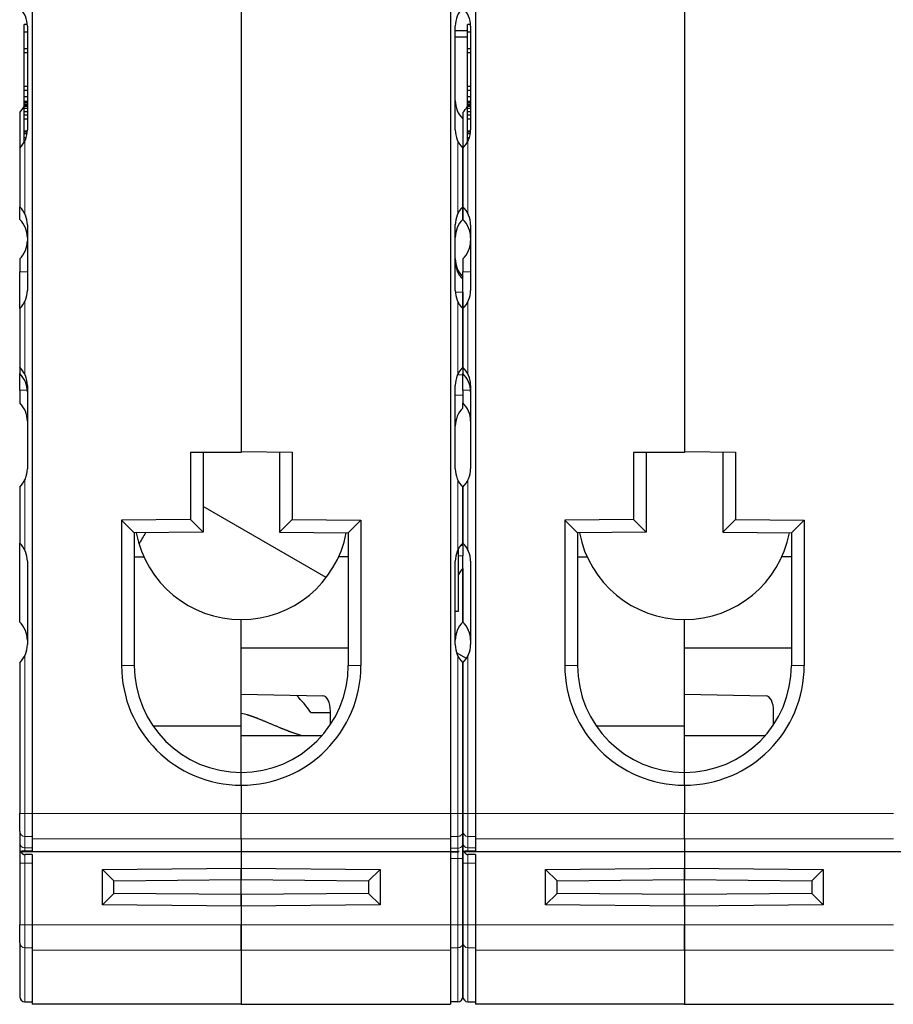
# Model space of a CAD drawing. Extents: x 0 to 420, y 0 to 297.
# Drawn here: x 134 to 169, y 209 to 248 of the extents above; entities that cross this region are included whole.
import ezdxf

# ---------------------------------------------------------------- set-up
doc = ezdxf.new("R2010")
doc.units = 0
doc.layers.get('0').update_dxf_attribs({"lineweight": 13})

# ---------------------------------------------------------------- blocks, each defined once
blk = doc.blocks.new('BLOCK5')
at = {"color": 7, "lineweight": 30}
for p, q in [((-44.31, -14.589), (-44.31, -54.315)), ((-36.1, -14.589), (-36.1, -40.113)), ((-36.1, -14.589), (-36.1, -40.15)), ((-27.89, -14.589), (-27.89, -54.315)), ((-26.91, -14.589), (-26.91, -54.315)), ((-18.7, -14.589), (-18.7, -40.113)), ((-18.7, -14.589), (-18.7, -40.15))]:
    blk.add_line(p, q, dxfattribs=at)
at = {"color": 7, "lineweight": 30, "ltscale": 0.003125}
for p, q in [((-44.5, -23.346), (-44.625, -23.346)), ((-27.1, -23.346), (-27.225, -23.346)), ((-44.5, -23.651), (-44.625, -23.651)), ((-27.1, -23.651), (-27.225, -23.651)), ((-44.5, -24.311), (-44.625, -24.311)), ((-27.1, -24.311), (-27.225, -24.311)), ((-44.5, -24.464), (-44.625, -24.464)), ((-27.1, -24.464), (-27.225, -24.464)), ((-44.5, -25.784), (-44.625, -25.784)), ((-27.1, -25.784), (-27.225, -25.784)), ((-44.5, -25.937), (-44.625, -25.937)), ((-44.5, -26.191), (-44.625, -26.191)), ((-27.1, -25.937), (-27.225, -25.937)), ((-27.1, -26.191), (-27.225, -26.191)), ((-44.5, -26.369), (-44.625, -26.369)), ((-44.5, -26.419), (-44.625, -26.419)), ((-44.5, -26.496), (-44.625, -26.496)), ((-44.5, -26.521), (-44.625, -26.521)), ((-44.5, -26.521), (-44.625, -26.521)), ((-44.5, -26.572), (-44.625, -26.572)), ((-44.5, -26.648), (-44.625, -26.648)), ((-27.1, -26.369), (-27.225, -26.369)), ((-27.1, -26.419), (-27.225, -26.419)), ((-27.1, -26.496), (-27.225, -26.496)), ((-27.1, -26.521), (-27.225, -26.521)), ((-27.1, -26.521), (-27.225, -26.521)), ((-27.1, -26.572), (-27.225, -26.572)), ((-27.1, -26.648), (-27.225, -26.648)), ((-44.5, -26.775), (-44.625, -26.775)), ((-44.5, -26.902), (-44.625, -26.902)), ((-27.1, -26.775), (-27.225, -26.775)), ((-27.1, -26.902), (-27.225, -26.902)), ((-44.5, -27.063), (-44.625, -27.063)), ((-27.1, -27.063), (-27.225, -27.063)), ((-44.5, -27.542), (-44.625, -27.542)), ((-44.5, -27.574), (-44.625, -27.574)), ((-27.1, -27.542), (-27.225, -27.542)), ((-27.1, -27.574), (-27.225, -27.574)), ((-27.7, -46.378), (-27.575, -46.378)), ((-27.7, -46.378), (-27.575, -46.378))]:
    blk.add_line(p, q, dxfattribs=at)
at = {"color": 7, "lineweight": 30, "ltscale": 0.00762}
for p, q in [((-44.625, -23.651), (-44.625, -23.346)), ((-27.225, -23.651), (-27.225, -23.346))]:
    blk.add_line(p, q, dxfattribs=at)
at = {"color": 7, "lineweight": 30, "ltscale": 0.101793}
for p, q in [((-44.5, -23.414), (-44.5, -27.486)), ((-27.7, -27.486), (-27.7, -23.414)), ((-27.1, -23.414), (-27.1, -27.486))]:
    blk.add_line(p, q, dxfattribs=at)
at = {"color": 7, "lineweight": 30, "ltscale": 0.01651}
for p, q in [((-44.625, -24.311), (-44.625, -23.651)), ((-27.225, -24.311), (-27.225, -23.651))]:
    blk.add_line(p, q, dxfattribs=at)
at = {"color": 7, "lineweight": 30, "ltscale": 0.011875}
for p, q in [((-27.225, -23.6), (-27.7, -23.6)), ((-27.225, -23.85), (-27.7, -23.85))]:
    blk.add_line(p, q, dxfattribs=at)
at = {"color": 7, "lineweight": 30, "ltscale": 0.00381}
for p, q in [((-44.625, -24.464), (-44.625, -24.311)), ((-27.225, -24.464), (-27.225, -24.311)), ((-44.625, -25.937), (-44.625, -25.784)), ((-27.225, -25.937), (-27.225, -25.784))]:
    blk.add_line(p, q, dxfattribs=at)
at = {"color": 7, "lineweight": 30, "ltscale": 0.03302}
for p, q in [((-44.625, -25.784), (-44.625, -24.464)), ((-27.225, -25.784), (-27.225, -24.464))]:
    blk.add_line(p, q, dxfattribs=at)
at = {"color": 7, "lineweight": 30, "ltscale": 0.00635}
for p, q in [((-44.625, -26.191), (-44.625, -25.937)), ((-27.225, -26.191), (-27.225, -25.937))]:
    blk.add_line(p, q, dxfattribs=at)
at = {"color": 7, "lineweight": 30, "ltscale": 0.004445}
for p, q in [((-44.625, -26.369), (-44.625, -26.191)), ((-27.225, -26.369), (-27.225, -26.191))]:
    blk.add_line(p, q, dxfattribs=at)
at = {"color": 7, "lineweight": 30, "ltscale": 0.00127}
for p, q in [((-44.625, -26.419), (-44.625, -26.369)), ((-44.625, -26.572), (-44.625, -26.521)), ((-27.225, -26.419), (-27.225, -26.369)), ((-27.225, -26.572), (-27.225, -26.521))]:
    blk.add_line(p, q, dxfattribs=at)
at = {"color": 7, "lineweight": 30, "ltscale": 0.001905}
for p, q in [((-44.625, -26.496), (-44.625, -26.419)), ((-44.625, -26.648), (-44.625, -26.572)), ((-27.225, -26.496), (-27.225, -26.419)), ((-27.225, -26.648), (-27.225, -26.572))]:
    blk.add_line(p, q, dxfattribs=at)
at = {"color": 7, "lineweight": 30, "ltscale": 0.000635}
for p, q in [((-44.625, -26.521), (-44.625, -26.496)), ((-27.225, -26.521), (-27.225, -26.496))]:
    blk.add_line(p, q, dxfattribs=at)
at = {"color": 7, "lineweight": 30, "ltscale": 0.003175}
for p, q in [((-44.625, -26.775), (-44.625, -26.648)), ((-27.225, -26.775), (-27.225, -26.648)), ((-44.625, -26.902), (-44.625, -26.775)), ((-27.225, -26.902), (-27.225, -26.775))]:
    blk.add_line(p, q, dxfattribs=at)
at = {"color": 7, "lineweight": 30, "ltscale": 0.034985}
for p, q in [((-44.8, -26.8), (-44.8, -28.199)), ((-27.4, -26.8), (-27.4, -28.199))]:
    blk.add_line(p, q, dxfattribs=at)
at = {"color": 7, "lineweight": 30, "ltscale": 0.004028}
for p, q in [((-44.625, -27.063), (-44.625, -26.902)), ((-27.225, -27.063), (-27.225, -26.902))]:
    blk.add_line(p, q, dxfattribs=at)
at = {"color": 7, "lineweight": 30, "ltscale": 0.011968}
for p, q in [((-44.625, -27.542), (-44.625, -27.063)), ((-27.225, -27.542), (-27.225, -27.063))]:
    blk.add_line(p, q, dxfattribs=at)
at = {"color": 7, "lineweight": 30, "ltscale": 0.000797872}
for p, q in [((-44.625, -27.574), (-44.625, -27.542)), ((-27.225, -27.574), (-27.225, -27.542))]:
    blk.add_line(p, q, dxfattribs=at)
at = {"color": 7, "lineweight": 30, "ltscale": 0.001596}
for p, q in [((-44.625, -27.638), (-44.625, -27.574)), ((-27.225, -27.638), (-27.225, -27.574))]:
    blk.add_line(p, q, dxfattribs=at)
at = {"color": 7, "lineweight": 30, "ltscale": 0.002836}
for p, q in [((-44.512, -27.638), (-44.625, -27.638)), ((-27.112, -27.638), (-27.225, -27.638))]:
    blk.add_line(p, q, dxfattribs=at)
at = {"color": 7, "lineweight": 30, "ltscale": 0.003989}
for p, q in [((-44.625, -27.797), (-44.625, -27.638)), ((-27.225, -27.797), (-27.225, -27.638))]:
    blk.add_line(p, q, dxfattribs=at)
at = {"color": 7, "lineweight": 30, "ltscale": 0.001883}
for p, q in [((-44.55, -27.797), (-44.625, -27.797)), ((-27.15, -27.797), (-27.225, -27.797))]:
    blk.add_line(p, q, dxfattribs=at)
at = {"color": 7, "lineweight": 30, "ltscale": 0.004322}
for p, q in [((-44.625, -27.97), (-44.625, -27.797)), ((-27.225, -27.97), (-27.225, -27.797))]:
    blk.add_line(p, q, dxfattribs=at)
at = {"color": 7, "lineweight": 30, "ltscale": 0.0575}
for p, q in [((-44.8, -28.2), (-44.8, -30.5)), ((-27.4, -28.2), (-27.4, -30.5)), ((-27.4, -30.5), (-27.4, -28.2)), ((-44.8, -34.5), (-44.8, -36.8)), ((-27.4, -34.5), (-27.4, -36.8)), ((-27.4, -36.8), (-27.4, -34.5))]:
    blk.add_line(p, q, dxfattribs=at)
at = {"color": 7, "lineweight": 13, "ltscale": 0.071413}
for p, q in [((-44.6, -27.922), (-44.6, -30.778)), ((-27.6, -30.778), (-27.6, -27.922)), ((-27.2, -27.922), (-27.2, -30.778)), ((-44.6, -34.222), (-44.6, -37.078)), ((-27.6, -37.078), (-27.6, -34.222)), ((-27.2, -34.222), (-27.2, -37.078))]:
    blk.add_line(p, q, dxfattribs=at)
at = {"color": 7, "lineweight": 30, "ltscale": 0.012501}
for p, q in [((-44.8, -31), (-44.8, -30.5)), ((-27.4, -31), (-27.4, -30.5))]:
    blk.add_line(p, q, dxfattribs=at)
at = {"color": 7, "lineweight": 30, "ltscale": 0.0125}
for p, q in [((-27.4, -30.5), (-27.4, -31)), ((-44.8, -32.55), (-44.8, -33.05)), ((-27.4, -32.55), (-27.4, -33.05)), ((-44.8, -37.7), (-44.8, -38.2)), ((-27.4, -37.7), (-27.4, -38.2)), ((-27.4, -44.7), (-27.4, -44.2)), ((-36.1, -53.2), (-36.1, -52.7)), ((-36.1, -53.2), (-36.1, -52.7)), ((-18.7, -53.2), (-18.7, -52.7)), ((-18.7, -53.2), (-18.7, -52.7)), ((-41.1, -57.45), (-41.1, -56.95)), ((-31.1, -56.95), (-31.1, -57.45)), ((-23.7, -57.45), (-23.7, -56.95)), ((-13.7, -56.95), (-13.7, -57.45))]:
    blk.add_line(p, q, dxfattribs=at)
at = {"color": 7, "lineweight": 30, "ltscale": 0.064293}
for p, q in [((-44.5, -31.214), (-44.5, -33.786)), ((-27.7, -33.786), (-27.7, -31.214)), ((-27.1, -31.214), (-27.1, -33.786))]:
    blk.add_line(p, q, dxfattribs=at)
at = {"color": 7, "lineweight": 30, "ltscale": 0.03625}
for p, q in [((-44.8, -34.5), (-44.8, -33.05)), ((-27.4, -34.5), (-27.4, -33.05))]:
    blk.add_line(p, q, dxfattribs=at)
at = {"color": 7, "lineweight": 30, "ltscale": 0.012247}
blk.add_line((-27.4, -33.85), (-27.4, -33.36), dxfattribs=at)
at = {"color": 7, "lineweight": 13, "ltscale": 0.007447}
blk.add_line((-27.698, -33.85), (-27.4, -33.85), dxfattribs=at)
at = {"color": 7, "lineweight": 30, "ltscale": 0.01625}
blk.add_line((-27.4, -33.85), (-27.4, -34.5), dxfattribs=at)
at = {"color": 7, "lineweight": 30, "ltscale": 0.006243}
blk.add_line((-44.8, -36.8), (-44.8, -37.05), dxfattribs=at)
at = {"color": 7, "lineweight": 30, "ltscale": 0.016251}
for p, q in [((-44.8, -37.7), (-44.8, -37.05)), ((-27.4, -37.7), (-27.4, -37.05))]:
    blk.add_line(p, q, dxfattribs=at)
at = {"color": 7, "lineweight": 30, "ltscale": 0.006248}
blk.add_line((-27.4, -36.8), (-27.4, -37.05), dxfattribs=at)
at = {"color": 7, "lineweight": 13, "ltscale": 0.005255}
blk.add_line((-27.61, -37.1), (-27.4, -37.1), dxfattribs=at)
at = {"color": 7, "lineweight": 13, "ltscale": 0.00745}
for p, q in [((-44.502, -37.7), (-44.8, -37.7)), ((-27.102, -37.7), (-27.4, -37.7))]:
    blk.add_line(p, q, dxfattribs=at)
at = {"color": 7, "lineweight": 30, "ltscale": 0.081793}
for p, q in [((-44.5, -37.514), (-44.5, -40.786)), ((-27.7, -40.786), (-27.7, -37.514)), ((-27.1, -37.514), (-27.1, -40.786)), ((-44.5, -44.414), (-44.5, -47.686)), ((-27.7, -47.686), (-27.7, -44.414)), ((-27.1, -44.414), (-27.1, -47.686))]:
    blk.add_line(p, q, dxfattribs=at)
at = {"color": 7, "lineweight": 30, "ltscale": 0.005}
blk.add_line((-27.4, -38.4), (-27.4, -38.2), dxfattribs=at)
at = {"color": 7, "lineweight": 30, "ltscale": 0.06577}
for p, q in [((-38.1, -40.15), (-38.1, -42.781)), ((-20.7, -40.15), (-20.7, -42.781))]:
    blk.add_line(p, q, dxfattribs=at)
at = {"color": 7, "lineweight": 30, "ltscale": 0.05}
for p, q in [((-36.1, -40.15), (-38.1, -40.15)), ((-18.7, -40.15), (-20.7, -40.15))]:
    blk.add_line(p, q, dxfattribs=at)
at = {"color": 7, "lineweight": 30, "ltscale": 0.078161}
for p, q in [((-37.6, -40.15), (-37.6, -43.276)), ((-20.2, -40.15), (-20.2, -43.276))]:
    blk.add_line(p, q, dxfattribs=at)
at = {"color": 7, "lineweight": 30, "ltscale": 0.050002}
for p, q in [((-36.1, -40.113), (-34.1, -40.131)), ((-18.7, -40.113), (-16.7, -40.131))]:
    blk.add_line(p, q, dxfattribs=at)
at = {"color": 7, "lineweight": 30, "ltscale": 0.07875}
for p, q in [((-34.6, -40.126), (-34.6, -43.276)), ((-17.2, -40.126), (-17.2, -43.276))]:
    blk.add_line(p, q, dxfattribs=at)
at = {"color": 7, "lineweight": 30, "ltscale": 0.06625}
for p, q in [((-34.1, -40.131), (-34.1, -42.781)), ((-16.7, -40.131), (-16.7, -42.781))]:
    blk.add_line(p, q, dxfattribs=at)
at = {"color": 7, "lineweight": 13, "ltscale": 0.068913}
for p, q in [((-44.6, -41.222), (-44.6, -43.978)), ((-27.6, -43.978), (-27.6, -41.222)), ((-27.2, -41.222), (-27.2, -43.978))]:
    blk.add_line(p, q, dxfattribs=at)
at = {"color": 7, "lineweight": 30, "ltscale": 0.055}
for p, q in [((-44.8, -41.5), (-44.8, -43.7)), ((-27.4, -41.5), (-27.4, -43.7)), ((-27.4, -43.7), (-27.4, -41.5))]:
    blk.add_line(p, q, dxfattribs=at)
at = {"color": 7, "lineweight": 30, "ltscale": 0.139563}
blk.add_line((-32.765, -45.054), (-37.6, -42.262), dxfattribs=at)
at = {"color": 7, "lineweight": 30, "ltscale": 0.067503}
for p, q in [((-38.1, -42.781), (-40.8, -42.804)), ((-34.1, -42.781), (-31.4, -42.804)), ((-20.7, -42.781), (-23.4, -42.804)), ((-16.7, -42.781), (-14, -42.804)), ((-37.6, -43.276), (-40.3, -43.3)), ((-34.6, -43.276), (-31.9, -43.3)), ((-20.2, -43.276), (-22.9, -43.3)), ((-17.2, -43.276), (-14.5, -43.3))]:
    blk.add_line(p, q, dxfattribs=at)
at = {"color": 7, "lineweight": 30, "ltscale": 0.142391}
for p, q in [((-40.8, -42.804), (-40.8, -48.5)), ((-31.4, -42.804), (-31.4, -48.5)), ((-23.4, -42.804), (-23.4, -48.5)), ((-14, -42.804), (-14, -48.5))]:
    blk.add_line(p, q, dxfattribs=at)
at = {"color": 7, "lineweight": 30, "ltscale": 0.017601}
for p, q in [((-40.8, -42.804), (-40.3, -43.3)), ((-38.1, -42.781), (-37.6, -43.276)), ((-34.6, -43.276), (-34.1, -42.781)), ((-31.9, -43.3), (-31.4, -42.804)), ((-23.4, -42.804), (-22.9, -43.3)), ((-20.7, -42.781), (-20.2, -43.276)), ((-17.2, -43.276), (-16.7, -42.781)), ((-14.5, -43.3), (-14, -42.804))]:
    blk.add_line(p, q, dxfattribs=at)
at = {"color": 7, "lineweight": 30, "ltscale": 0.13}
for p, q in [((-40.3, -43.3), (-40.3, -48.5)), ((-31.9, -43.3), (-31.9, -48.5)), ((-22.9, -43.3), (-22.9, -48.5)), ((-14.5, -43.3), (-14.5, -48.5))]:
    blk.add_line(p, q, dxfattribs=at)
at = {"color": 7, "lineweight": 30, "ltscale": 0.077501}
blk.add_line((-44.8, -46.8), (-44.8, -43.7), dxfattribs=at)
at = {"color": 7, "lineweight": 30, "ltscale": 0.061192}
blk.add_line((-27.575, -46.378), (-27.575, -43.93), dxfattribs=at)
at = {"color": 7, "lineweight": 13, "ltscale": 0.00223}
blk.add_line((-27.489, -43.8), (-27.4, -43.8), dxfattribs=at)
at = {"color": 7, "lineweight": 30, "ltscale": 0.0025}
blk.add_line((-27.4, -43.8), (-27.4, -43.7), dxfattribs=at)
at = {"color": 7, "lineweight": 30, "ltscale": 0.01}
blk.add_line((-27.4, -43.8), (-27.4, -44.2), dxfattribs=at)
at = {"color": 7, "lineweight": 30, "ltscale": 0.00942}
for p, q in [((-40.3, -44.239), (-39.923, -44.239)), ((-22.9, -44.239), (-22.523, -44.239))]:
    blk.add_line(p, q, dxfattribs=at)
at = {"color": 7, "lineweight": 30, "ltscale": 0.009417}
for p, q in [((-31.9, -44.239), (-32.277, -44.239)), ((-14.5, -44.239), (-14.877, -44.239))]:
    blk.add_line(p, q, dxfattribs=at)
at = {"color": 7, "lineweight": 13, "ltscale": 0.004375}
blk.add_line((-27.575, -44.2), (-27.4, -44.2), dxfattribs=at)
at = {"color": 7, "lineweight": 30, "ltscale": 0.0525}
for p, q in [((-27.4, -46.8), (-27.4, -44.7)), ((-27.4, -44.7), (-27.4, -46.8))]:
    blk.add_line(p, q, dxfattribs=at)
at = {"color": 7, "lineweight": 30, "ltscale": 0.028225}
for p, q in [((-36.1, -47.829), (-36.1, -46.7)), ((-18.7, -47.829), (-18.7, -46.7))]:
    blk.add_line(p, q, dxfattribs=at)
at = {"color": 7, "lineweight": 30, "ltscale": 0.104317}
for p, q in [((-36.1, -50.873), (-36.1, -46.7)), ((-18.7, -50.873), (-18.7, -46.7))]:
    blk.add_line(p, q, dxfattribs=at)
at = {"color": 7, "lineweight": 30, "ltscale": 0.045157}
for p, q in [((-36.1, -49.635), (-36.1, -47.829)), ((-18.7, -49.635), (-18.7, -47.829))]:
    blk.add_line(p, q, dxfattribs=at)
at = {"color": 7, "lineweight": 30, "ltscale": 0.104999}
for p, q in [((-31.9, -47.829), (-36.1, -47.829)), ((-14.5, -47.829), (-18.7, -47.829))]:
    blk.add_line(p, q, dxfattribs=at)
at = {"color": 7, "lineweight": 13, "ltscale": 0.154831}
for p, q in [((-44.6, -48.122), (-44.6, -54.315)), ((-27.6, -54.315), (-27.6, -48.122)), ((-27.2, -48.122), (-27.2, -54.315))]:
    blk.add_line(p, q, dxfattribs=at)
at = {"color": 7, "lineweight": 30, "ltscale": 0.011101}
blk.add_line((-27.262, -48.231), (-27.646, -48.009), dxfattribs=at)
at = {"color": 7, "lineweight": 30, "ltscale": 0.147875}
for p, q in [((-44.8, -48.4), (-44.8, -54.315)), ((-27.4, -48.4), (-27.4, -54.315)), ((-27.4, -54.315), (-27.4, -48.4))]:
    blk.add_line(p, q, dxfattribs=at)
at = {"color": 7, "lineweight": 13, "ltscale": 0.0125}
for p, q in [((-40.8, -48.5), (-40.3, -48.5)), ((-31.4, -48.5), (-31.9, -48.5)), ((-23.4, -48.5), (-22.9, -48.5)), ((-14, -48.5), (-14.5, -48.5))]:
    blk.add_line(p, q, dxfattribs=at)
at = {"color": 7, "lineweight": 30, "ltscale": 0.080078}
for p, q in [((-36.1, -49.635), (-32.897, -49.691)), ((-18.7, -49.635), (-15.497, -49.691))]:
    blk.add_line(p, q, dxfattribs=at)
at = {"color": 7, "lineweight": 30, "ltscale": 0.009161}
blk.add_line((-33.366, -50.35), (-33, -50.35), dxfattribs=at)
at = {"color": 7, "lineweight": 30, "ltscale": 0.010001}
blk.add_line((-33, -50.35), (-32.6, -50.35), dxfattribs=at)
at = {"color": 7, "lineweight": 30, "ltscale": 0.013259}
for p, q in [((-32.6, -50.821), (-32.6, -50.291)), ((-15.2, -50.821), (-15.2, -50.291))]:
    blk.add_line(p, q, dxfattribs=at)
at = {"color": 7, "lineweight": 30, "ltscale": 0.08664}
for p, q in [((-39.566, -50.873), (-36.1, -50.873)), ((-22.166, -50.873), (-18.7, -50.873))]:
    blk.add_line(p, q, dxfattribs=at)
at = {"color": 7, "lineweight": 30, "ltscale": 0.009732}
for p, q in [((-36.1, -51.262), (-36.1, -50.873)), ((-18.7, -51.262), (-18.7, -50.873))]:
    blk.add_line(p, q, dxfattribs=at)
at = {"color": 7, "lineweight": 30, "ltscale": 0.03595}
for p, q in [((-36.1, -52.7), (-36.1, -51.262)), ((-18.7, -52.7), (-18.7, -51.262))]:
    blk.add_line(p, q, dxfattribs=at)
at = {"color": 7, "lineweight": 30, "ltscale": 0.079101}
for p, q in [((-32.936, -51.262), (-36.1, -51.262)), ((-15.536, -51.262), (-18.7, -51.262))]:
    blk.add_line(p, q, dxfattribs=at)
at = {"color": 7, "lineweight": 30, "ltscale": 0.027875}
for p, q in [((-36.1, -53.2), (-36.1, -54.315)), ((-36.1, -53.2), (-36.1, -54.315)), ((-18.7, -53.2), (-18.7, -54.315)), ((-18.7, -53.2), (-18.7, -54.315))]:
    blk.add_line(p, q, dxfattribs=at)
at = {"color": 7, "lineweight": 30, "ltscale": 0.017433}
for p, q in [((-44.8, -55.012), (-44.8, -54.315)), ((-27.4, -55.012), (-27.4, -54.315)), ((-27.4, -54.315), (-27.4, -55.012))]:
    blk.add_line(p, q, dxfattribs=at)
at = {"color": 7, "lineweight": 13, "ltscale": 0.005}
for p, q in [((-44.6, -54.315), (-44.8, -54.315)), ((-27.6, -54.315), (-27.4, -54.315)), ((-27.2, -54.315), (-27.4, -54.315)), ((-44.6, -56.258), (-44.8, -56.258)), ((-27.6, -56.075), (-27.4, -56.075)), ((-27.2, -56.258), (-27.4, -56.258)), ((-44.6, -58.686), (-44.8, -58.686)), ((-27.6, -58.686), (-27.4, -58.686)), ((-27.2, -58.686), (-27.4, -58.686))]:
    blk.add_line(p, q, dxfattribs=at)
at = {"color": 7, "lineweight": 13, "ltscale": 0.022414}
for p, q in [((-44.6, -55.212), (-44.6, -54.315)), ((-27.6, -54.315), (-27.6, -55.212)), ((-27.2, -55.212), (-27.2, -54.315))]:
    blk.add_line(p, q, dxfattribs=at)
at = {"color": 7, "lineweight": 13, "ltscale": 0.00725}
for p, q in [((-44.6, -54.315), (-44.31, -54.315)), ((-27.6, -54.315), (-27.89, -54.315)), ((-27.2, -54.315), (-26.91, -54.315)), ((-44.6, -55.212), (-44.31, -55.212)), ((-27.6, -55.212), (-27.89, -55.212)), ((-27.2, -55.212), (-26.91, -55.212)), ((-44.6, -55.66), (-44.31, -55.66)), ((-27.6, -55.676), (-27.89, -55.676)), ((-27.2, -55.66), (-26.91, -55.66)), ((-44.6, -56.258), (-44.31, -56.258)), ((-27.6, -56.075), (-27.89, -56.075)), ((-27.2, -56.258), (-26.91, -56.258)), ((-44.6, -58.686), (-44.31, -58.686)), ((-27.6, -58.686), (-27.89, -58.686)), ((-27.2, -58.686), (-26.91, -58.686)), ((-44.6, -59.58), (-44.31, -59.58)), ((-27.6, -59.58), (-27.89, -59.58)), ((-27.2, -59.58), (-26.91, -59.58))]:
    blk.add_line(p, q, dxfattribs=at)
at = {"color": 7, "lineweight": 30, "ltscale": 0.024905}
for p, q in [((-44.31, -54.315), (-44.31, -55.311)), ((-36.1, -55.311), (-36.1, -54.315)), ((-36.1, -55.311), (-36.1, -54.315)), ((-27.89, -54.315), (-27.89, -55.311)), ((-26.91, -54.315), (-26.91, -55.311)), ((-18.7, -55.311), (-18.7, -54.315)), ((-18.7, -55.311), (-18.7, -54.315))]:
    blk.add_line(p, q, dxfattribs=at)
at = {"color": 7, "lineweight": 13, "ltscale": 0.20525}
for p, q in [((-36.1, -54.315), (-44.31, -54.315)), ((-36.1, -54.315), (-27.89, -54.315)), ((-18.7, -54.315), (-26.91, -54.315)), ((-18.7, -54.315), (-10.49, -54.315)), ((-36.1, -55.311), (-44.31, -55.311)), ((-36.1, -55.311), (-27.89, -55.311)), ((-18.7, -55.311), (-26.91, -55.311)), ((-18.7, -55.311), (-10.49, -55.311)), ((-36.1, -58.686), (-44.31, -58.686)), ((-27.89, -58.686), (-36.1, -58.686)), ((-18.7, -58.686), (-26.91, -58.686)), ((-10.49, -58.686), (-18.7, -58.686)), ((-36.1, -59.679), (-44.31, -59.679)), ((-27.89, -59.679), (-36.1, -59.679)), ((-18.7, -59.679), (-26.91, -59.679)), ((-10.49, -59.679), (-18.7, -59.679))]:
    blk.add_line(p, q, dxfattribs=at)
at = {"color": 7, "lineweight": 30, "ltscale": 0.011222}
for p, q in [((-44.8, -55.012), (-44.8, -55.461)), ((-27.4, -55.012), (-27.4, -55.461)), ((-27.4, -55.461), (-27.4, -55.012))]:
    blk.add_line(p, q, dxfattribs=at)
at = {"color": 7, "lineweight": 13, "ltscale": 0.011222}
for p, q in [((-44.6, -55.212), (-44.6, -55.66)), ((-27.2, -55.212), (-27.2, -55.66))]:
    blk.add_line(p, q, dxfattribs=at)
at = {"color": 7, "lineweight": 13, "ltscale": 0.011621}
blk.add_line((-27.6, -55.676), (-27.6, -55.212), dxfattribs=at)
at = {"color": 7, "lineweight": 30, "ltscale": 0.019924}
for p, q in [((-44.8, -55.461), (-44.8, -56.258)), ((-27.4, -55.461), (-27.4, -56.258))]:
    blk.add_line(p, q, dxfattribs=at)
at = {"color": 7, "lineweight": 30, "ltscale": 0.011945}
for p, q in [((-44.31, -55.311), (-44.31, -55.789)), ((-26.91, -55.311), (-26.91, -55.789))]:
    blk.add_line(p, q, dxfattribs=at)
at = {"color": 7, "lineweight": 30, "ltscale": 0.01222}
for p, q in [((-36.1, -55.311), (-36.1, -55.8)), ((-36.1, -55.311), (-36.1, -55.8)), ((-18.7, -55.311), (-18.7, -55.8)), ((-18.7, -55.311), (-18.7, -55.8))]:
    blk.add_line(p, q, dxfattribs=at)
at = {"color": 7, "lineweight": 30, "ltscale": 0.012198}
blk.add_line((-27.89, -55.311), (-27.89, -55.799), dxfattribs=at)
at = {"color": 7, "lineweight": 30, "ltscale": 0.014943}
blk.add_line((-27.4, -56.075), (-27.4, -55.477), dxfattribs=at)
at = {"color": 7, "lineweight": 30, "ltscale": 0.216465}
for p, q in [((-44.759, -55.8), (-36.1, -55.8)), ((-27.359, -55.8), (-18.7, -55.8))]:
    blk.add_line(p, q, dxfattribs=at)
at = {"color": 7, "lineweight": 13, "ltscale": 0.003213}
for p, q in [((-44.6, -55.66), (-44.6, -55.789)), ((-27.2, -55.66), (-27.2, -55.789))]:
    blk.add_line(p, q, dxfattribs=at)
at = {"color": 7, "lineweight": 30, "ltscale": 0.00725}
for p, q in [((-44.31, -55.789), (-44.6, -55.789)), ((-44.31, -55.927), (-44.6, -55.927)), ((-27.89, -55.799), (-27.6, -55.799)), ((-27.89, -55.81), (-27.6, -55.81)), ((-26.91, -55.789), (-27.2, -55.789)), ((-26.91, -55.927), (-27.2, -55.927)), ((-44.6, -61.7), (-44.31, -61.7)), ((-27.6, -61.7), (-27.89, -61.7)), ((-27.2, -61.7), (-26.91, -61.7))]:
    blk.add_line(p, q, dxfattribs=at)
at = {"color": 7, "lineweight": 13, "ltscale": 0.008292}
for p, q in [((-44.6, -55.927), (-44.6, -56.258)), ((-27.2, -55.927), (-27.2, -56.258))]:
    blk.add_line(p, q, dxfattribs=at)
at = {"color": 7, "lineweight": 30, "ltscale": 0.06898}
for p, q in [((-44.31, -55.927), (-44.31, -58.686)), ((-26.91, -55.927), (-26.91, -58.686))]:
    blk.add_line(p, q, dxfattribs=at)
at = {"color": 7, "lineweight": 30, "ltscale": 0.213802}
for p, q in [((-36.1, -55.8), (-27.548, -55.8)), ((-18.7, -55.8), (-10.148, -55.8))]:
    blk.add_line(p, q, dxfattribs=at)
at = {"color": 7, "lineweight": 30, "ltscale": 0.016409}
for p, q in [((-36.1, -55.8), (-36.1, -56.456)), ((-36.1, -55.8), (-36.1, -56.456)), ((-18.7, -55.8), (-18.7, -56.456)), ((-18.7, -55.8), (-18.7, -56.456))]:
    blk.add_line(p, q, dxfattribs=at)
at = {"color": 7, "lineweight": 30, "ltscale": 0.071885}
blk.add_line((-27.89, -55.81), (-27.89, -58.686), dxfattribs=at)
at = {"color": 7, "lineweight": 13, "ltscale": 0.003067}
blk.add_line((-27.6, -55.799), (-27.6, -55.676), dxfattribs=at)
at = {"color": 7, "lineweight": 30, "ltscale": 0.001302}
blk.add_line((-27.548, -55.8), (-27.6, -55.799), dxfattribs=at)
at = {"color": 7, "lineweight": 13, "ltscale": 0.006614}
blk.add_line((-27.6, -56.075), (-27.6, -55.81), dxfattribs=at)
at = {"color": 7, "lineweight": 30, "ltscale": 0.060689}
for p, q in [((-44.8, -56.258), (-44.8, -58.686)), ((-27.4, -56.258), (-27.4, -58.686))]:
    blk.add_line(p, q, dxfattribs=at)
at = {"color": 7, "lineweight": 13, "ltscale": 0.060689}
for p, q in [((-44.6, -56.258), (-44.6, -58.686)), ((-27.2, -56.258), (-27.2, -58.686))]:
    blk.add_line(p, q, dxfattribs=at)
at = {"color": 7, "lineweight": 13, "ltscale": 0.065271}
blk.add_line((-27.6, -58.686), (-27.6, -56.075), dxfattribs=at)
at = {"color": 7, "lineweight": 30, "ltscale": 0.065271}
blk.add_line((-27.4, -58.686), (-27.4, -56.075), dxfattribs=at)
at = {"color": 7, "lineweight": 30, "ltscale": 0.136255}
for p, q in [((-41.55, -56.504), (-36.1, -56.456)), ((-36.1, -56.456), (-30.65, -56.504)), ((-24.15, -56.504), (-18.7, -56.456)), ((-18.7, -56.456), (-13.25, -56.504)), ((-36.1, -57.944), (-41.55, -57.896)), ((-30.65, -57.896), (-36.1, -57.944)), ((-18.7, -57.944), (-24.15, -57.896)), ((-13.25, -57.896), (-18.7, -57.944))]:
    blk.add_line(p, q, dxfattribs=at)
at = {"color": 7, "lineweight": 30, "ltscale": 0.034805}
for p, q in [((-41.55, -57.896), (-41.55, -56.504)), ((-30.65, -56.504), (-30.65, -57.896)), ((-24.15, -57.896), (-24.15, -56.504)), ((-13.25, -56.504), (-13.25, -57.896))]:
    blk.add_line(p, q, dxfattribs=at)
at = {"color": 7, "lineweight": 30, "ltscale": 0.015841}
for p, q in [((-41.1, -56.95), (-41.55, -56.504)), ((-31.1, -56.95), (-30.65, -56.504)), ((-23.7, -56.95), (-24.15, -56.504)), ((-13.7, -56.95), (-13.25, -56.504)), ((-41.1, -57.45), (-41.55, -57.896)), ((-31.1, -57.45), (-30.65, -57.896)), ((-23.7, -57.45), (-24.15, -57.896)), ((-13.7, -57.45), (-13.25, -57.896))]:
    blk.add_line(p, q, dxfattribs=at)
at = {"color": 7, "lineweight": 30, "ltscale": 0.01125}
for p, q in [((-36.1, -56.906), (-36.1, -56.456)), ((-36.1, -56.456), (-36.1, -56.906)), ((-18.7, -56.906), (-18.7, -56.456)), ((-18.7, -56.456), (-18.7, -56.906)), ((-36.1, -57.944), (-36.1, -57.494)), ((-36.1, -57.494), (-36.1, -57.944)), ((-18.7, -57.944), (-18.7, -57.494)), ((-18.7, -57.494), (-18.7, -57.944))]:
    blk.add_line(p, q, dxfattribs=at)
at = {"color": 7, "lineweight": 30, "ltscale": 0.125005}
for p, q in [((-41.1, -56.95), (-36.1, -56.906)), ((-36.1, -56.906), (-31.1, -56.95)), ((-23.7, -56.95), (-18.7, -56.906)), ((-18.7, -56.906), (-13.7, -56.95)), ((-36.1, -57.494), (-41.1, -57.45)), ((-31.1, -57.45), (-36.1, -57.494)), ((-18.7, -57.494), (-23.7, -57.45)), ((-13.7, -57.45), (-18.7, -57.494))]:
    blk.add_line(p, q, dxfattribs=at)
at = {"color": 7, "lineweight": 30, "ltscale": 0.014682}
for p, q in [((-36.1, -57.494), (-36.1, -56.906)), ((-18.7, -57.494), (-18.7, -56.906))]:
    blk.add_line(p, q, dxfattribs=at)
at = {"color": 7, "lineweight": 30, "ltscale": 0.018552}
for p, q in [((-36.1, -57.944), (-36.1, -58.686)), ((-36.1, -57.944), (-36.1, -58.686)), ((-18.7, -57.944), (-18.7, -58.686)), ((-18.7, -57.944), (-18.7, -58.686))]:
    blk.add_line(p, q, dxfattribs=at)
at = {"color": 7, "lineweight": 30, "ltscale": 0.017388}
for p, q in [((-44.8, -59.381), (-44.8, -58.686)), ((-27.4, -59.381), (-27.4, -58.686)), ((-27.4, -58.686), (-27.4, -59.381))]:
    blk.add_line(p, q, dxfattribs=at)
at = {"color": 7, "lineweight": 13, "ltscale": 0.022355}
for p, q in [((-44.6, -59.58), (-44.6, -58.686)), ((-27.6, -58.686), (-27.6, -59.58)), ((-27.2, -59.58), (-27.2, -58.686))]:
    blk.add_line(p, q, dxfattribs=at)
at = {"color": 7, "lineweight": 30, "ltscale": 0.024839}
for p, q in [((-44.31, -58.686), (-44.31, -59.679)), ((-36.1, -58.686), (-36.1, -59.679)), ((-36.1, -59.679), (-36.1, -58.686)), ((-27.89, -58.686), (-27.89, -59.679)), ((-26.91, -58.686), (-26.91, -59.679)), ((-18.7, -58.686), (-18.7, -59.679)), ((-18.7, -59.679), (-18.7, -58.686))]:
    blk.add_line(p, q, dxfattribs=at)
at = {"color": 7, "lineweight": 30, "ltscale": 0.052969}
for p, q in [((-44.8, -59.381), (-44.8, -61.5)), ((-27.4, -59.381), (-27.4, -61.5)), ((-27.4, -61.5), (-27.4, -59.381))]:
    blk.add_line(p, q, dxfattribs=at)
at = {"color": 7, "lineweight": 13, "ltscale": 0.053002}
for p, q in [((-44.6, -59.58), (-44.6, -61.7)), ((-27.6, -61.7), (-27.6, -59.58)), ((-27.2, -59.58), (-27.2, -61.7))]:
    blk.add_line(p, q, dxfattribs=at)
at = {"color": 7, "lineweight": 30, "ltscale": 0.053018}
for p, q in [((-44.31, -59.679), (-44.31, -61.8)), ((-36.1, -59.679), (-36.1, -61.8)), ((-36.1, -59.679), (-36.1, -61.8)), ((-27.89, -59.679), (-27.89, -61.8)), ((-26.91, -59.679), (-26.91, -61.8)), ((-18.7, -59.679), (-18.7, -61.8)), ((-18.7, -59.679), (-18.7, -61.8))]:
    blk.add_line(p, q, dxfattribs=at)
at = {"color": 7, "lineweight": 30, "ltscale": 0.20525}
for p, q in [((-36.1, -61.8), (-44.31, -61.8)), ((-36.1, -61.8), (-27.89, -61.8)), ((-18.7, -61.8), (-26.91, -61.8)), ((-18.7, -61.8), (-10.49, -61.8))]:
    blk.add_line(p, q, dxfattribs=at)
at = {"color": 7, "lineweight": 30}
for centre, radius, start, end in [((-45.5, -23.414), 1, 0, 45.573), ((-26.7, -23.414), 1, 134.427, 180), ((-28.1, -23.414), 1, 0, 45.573), ((-45.5, -26.086), 1, 314.4271, 331.0425), ((-26.7, -26.336), 1, 180, 225.573), ((-28.1, -26.086), 1, 314.4271, 331.0425), ((-45.5, -27.486), 1, 314.427, 0), ((-26.7, -27.486), 1, 180, 225.573), ((-28.1, -27.486), 1, 314.427, 0), ((-45.5, -31.214), 1, 0, 45.573), ((-26.7, -31.214), 1, 134.427, 180), ((-28.1, -31.214), 1, 0, 45.573), ((-45.5, -31.714), 1, 0, 45.573), ((-26.7, -31.714), 1, 134.427, 180), ((-28.1, -31.714), 1, 0, 45.573), ((-45.5, -31.836), 1, 314.427, 0), ((-28.1, -31.836), 1, 314.427, 0), ((-26.7, -32.536), 1, 180, 225.573), ((-45.5, -33.786), 1, 314.427, 0), ((-26.7, -33.786), 1, 180, 225.573), ((-28.1, -33.786), 1, 314.427, 0), ((-45.5, -37.514), 1, 0, 45.573), ((-26.7, -37.514), 1, 134.427, 180), ((-28.1, -37.514), 1, 0, 45.573), ((-26.7, -39.114), 1, 134.427, 180), ((-45.5, -40.786), 1, 314.427, 0), ((-26.7, -40.786), 1, 180, 225.573), ((-28.1, -40.786), 1, 314.427, 0), ((-36.1, -42.5), 4.2, 190.9704, 270), ((-33.77, -47.121), 7.19, 147.8593, 151.9116), ((-36.1, -42.5), 4.2, 270, 349.0296), ((-18.7, -42.5), 4.2, 190.9704, 270), ((-18.7, -42.5), 4.2, 270, 349.0296), ((-45.5, -44.414), 1, 0, 45.573), ((-26.7, -44.414), 1, 134.427, 180), ((-28.1, -44.414), 1, 0, 45.573), ((-26.7, -45.414), 1, 134.427, 151.045), ((-45.5, -47.514), 1, 0, 45.573), ((-26.7, -47.514), 1, 134.427, 180), ((-28.1, -47.514), 1, 0, 45.573), ((-45.5, -47.686), 1, 314.427, 0), ((-26.7, -47.686), 1, 180, 225.573), ((-28.1, -47.686), 1, 314.427, 0), ((-36.1, -48.5), 4.7, 180, 270), ((-36.1, -48.5), 4.2, 180, 270), ((-36.1, -48.5), 4.7, 270, 0), ((-36.1, -48.5), 4.2, 270, 0), ((-18.7, -48.5), 4.7, 180, 270), ((-18.7, -48.5), 4.2, 180, 270), ((-18.7, -48.5), 4.7, 270, 0), ((-18.7, -48.5), 4.2, 270, 0), ((-37.996, -53.656), 5.689, 35.5342, 44.4525), ((-36.516, -52.71), 2.357, 73.8736, 79.8315), ((-44.609, -56.842), 1.053, 89.5355, 98.1918), ((-27.601, -55.67), 0.14, 270.3271, 292.1922), ((-27.209, -56.842), 1.053, 89.5355, 98.1918), ((-44.6, -61.5), 0.2, 180, 270), ((-27.6, -61.5), 0.2, 270, 0), ((-27.2, -61.5), 0.2, 180, 270)]:
    blk.add_arc(centre, radius, start, end, dxfattribs=at)
for centre, major_axis, ratio, start_param, end_param in [((-26.7, -32.636), (1, 0), 1, 3.141593, 3.936991), ((-45.5, -37.764), (-1, 0), 1, 3.141593, 3.936991), ((-28.1, -37.764), (-1, 0), 1, 3.141593, 3.936991), ((-45.5, -38.914), (-1, 0), 1, 3.141593, 3.936991), ((-28.1, -38.914), (-1, 0), 1, 3.141593, 3.936991), ((-32.9, -50.291), (0, -0.6), 0.5, 1.570796, 3.132866), ((-15.5, -50.291), (0, -0.6), 0.5, 1.570796, 3.132866)]:
    blk.add_ellipse(centre, major_axis=major_axis, ratio=ratio, start_param=start_param, end_param=end_param, dxfattribs=at)
at = {"color": 7, "lineweight": 13}
for centre, major_axis, ratio, start_param, end_param in [((-45.5, -33.051), (1, 0), 0.000485, 0, 0.795399), ((-28.1, -33.051), (1, 0), 0.000485, 0, 0.795399), ((-26.7, -37.899), (-1, 0), 0.000487, 0, 0.795399), ((-44.6, -55.012), (0.2, 0), 0.996195, 3.141593, 4.712389), ((-27.6, -55.012), (-0.2, 0), 0.996195, 1.570796, 3.141593), ((-27.2, -55.012), (0.2, 0), 0.996195, 3.141593, 4.712389), ((-44.6, -55.461), (0.2, 0), 0.996195, 3.141593, 4.712389), ((-27.6, -55.477), (-0.2, 0), 0.996195, 1.570796, 3.141593), ((-27.2, -55.461), (0.2, 0), 0.996195, 3.141593, 4.712389), ((-44.6, -59.381), (0.2, 0), 0.993572, 3.141593, 4.712389), ((-27.6, -59.381), (-0.2, 0), 0.993572, 1.570796, 3.141593), ((-27.2, -59.381), (0.2, 0), 0.993572, 3.141593, 4.712389)]:
    blk.add_ellipse(centre, major_axis=major_axis, ratio=ratio, start_param=start_param, end_param=end_param, dxfattribs=at)
at = {"color": 7, "lineweight": 30}
for points, knots in [([(-33.726, -51.262), (-34.007, -51.174), (-34.275, -51.076), (-34.53, -50.973), (-34.963, -50.789), (-35.361, -50.621), (-35.532, -50.552), (-35.698, -50.493), (-35.861, -50.446)], [2.737849, 2.737849, 2.737849, 2.737849, 2.737849, 2.737849, 5.15718, 5.15718, 5.15718, 7.066929, 7.066929, 7.066929, 7.066929, 7.066929, 7.066929]), ([(-44.759, -55.8), (-44.748, -55.82), (-44.737, -55.838), (-44.724, -55.855), (-44.699, -55.883), (-44.672, -55.904), (-44.659, -55.912), (-44.639, -55.921), (-44.619, -55.925), (-44.613, -55.926), (-44.606, -55.927), (-44.6, -55.927)], [0, 0, 0, 0, 0, 0, 0.1345664, 0.1345664, 0.1345664, 0.247933, 0.247933, 0.247933, 0.3014425, 0.3014425, 0.3014425, 0.3014425, 0.3014425, 0.3014425]), ([(-27.359, -55.8), (-27.348, -55.82), (-27.337, -55.838), (-27.324, -55.855), (-27.299, -55.883), (-27.272, -55.904), (-27.259, -55.912), (-27.239, -55.921), (-27.219, -55.925), (-27.213, -55.926), (-27.206, -55.927), (-27.2, -55.927)], [0, 0, 0, 0, 0, 0, 0.1345664, 0.1345664, 0.1345664, 0.247933, 0.247933, 0.247933, 0.3014425, 0.3014425, 0.3014425, 0.3014425, 0.3014425, 0.3014425])]:
    blk.add_open_spline(points, degree=5, knots=knots, dxfattribs=at)

msp = doc.modelspace()

# ---------------------------------------------------------------- block references
at = {"lineweight": 0}
msp.add_blockref('BLOCK5', (179.148, 271.29), dxfattribs=at)

doc.saveas('drawing.dxf')
